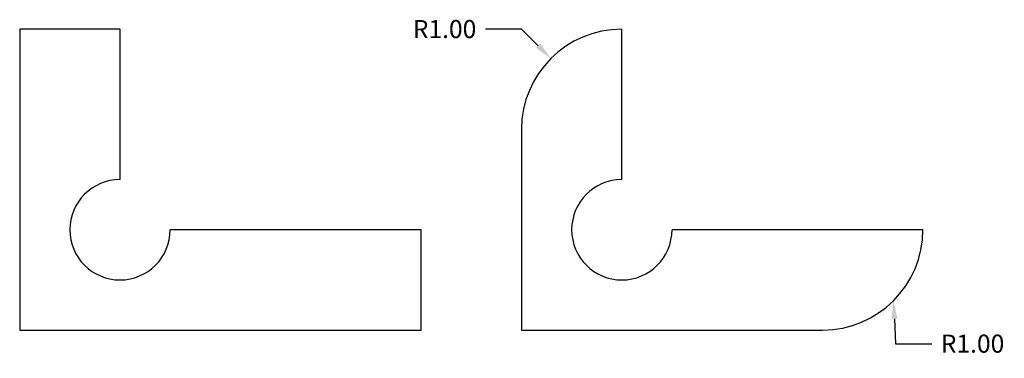
# Model space of a CAD drawing. Units: inches. Extents: x 1 to 10.81, y 0.72 to 4.09.
import ezdxf
from ezdxf import colors
from ezdxf.entities.mleader import LeaderData, LeaderLine
from ezdxf.math import Vec2, Vec3

# ---------------------------------------------------------------- set-up
doc = ezdxf.new("R2010")
doc.units = ezdxf.units.IN
doc.header["$MEASUREMENT"] = 0
doc.styles.get("Standard").update_dxf_attribs({"font": 'arial.ttf'})

msp = doc.modelspace()

# ---------------------------------------------------------------- linework, layer by layer
for p, q in [((2, 4), (1, 4)), ((1, 4), (1, 1)), ((2, 2.5), (2, 4)), ((1, 2), (1, 1)), ((5, 2), (2.5, 2)), ((5, 1), (5, 2)), ((1, 1), (2, 1)), ((1, 1), (5, 1))]:
    msp.add_line(p, q)
at = {"color": 3}
for p, q in [((7, 2.5), (7, 4)), ((7, 4), (7, 4)), ((6, 3), (6, 1)), ((6, 2), (6, 1)), ((10, 2), (7.5, 2)), ((10, 2), (10, 2)), ((6, 1), (9, 1)), ((6, 1), (7, 1))]:
    msp.add_line(p, q, dxfattribs=at)
for centre, radius, start, end in [((7, 3), 1, 90, 180), ((7, 2), 0.5, 90, 0), ((9, 2), 1, 270, 0)]:
    msp.add_arc(centre, radius, start, end, dxfattribs=at)
msp.add_arc((2, 2), 0.5, 90, 0)

# ---------------------------------------------------------------- leaders
at = {"color": 5}
ml = msp.add_multileader_mtext('Standard', dxfattribs=at)
ml.set_content('R1.00', color=5)
ml.set_leader_properties()
ml.build(insert=Vec2(0, 0))
ml.multileader.update_dxf_attribs({"dogleg_length": 0.36, "arrow_head_size": 0.18})
ctx = ml.context
ctx.base_point, ctx.char_height, ctx.arrow_head_size, ctx.landing_gap_size, ctx.plane_origin = Vec3(4.8208, 4), 0.18, 0.18, 0.09, Vec3(6.5528, 3.8944)
ctx.text_align_type = 2
notes = []
notes.append((ctx, [(0, (1, 1, 0), (6, 4), (-1, 0), 0.36, [(0, [(6.2929, 3.7071)], 0, [])])]))
ctx.mtext.insert, ctx.mtext.alignment, ctx.mtext.flow_direction = Vec3(5.55, 4.0915), 3, 5
ml = msp.add_multileader_mtext('Standard', dxfattribs=at)
ml.set_content('R1.00', color=5)
ml.set_leader_properties()
ml.build(insert=Vec2(0, 0))
ml.multileader.update_dxf_attribs({"dogleg_length": 0.36, "arrow_head_size": 0.18})
ctx = ml.context
ctx.base_point, ctx.char_height, ctx.arrow_head_size, ctx.landing_gap_size, ctx.plane_origin = Vec3(10.0881, 0.8632), 0.18, 0.18, 0.09, Vec3(9.5, 1.5)
notes.append((ctx, [(1, (1, 1, 0), (9.7281, 0.8632), (1, 0), 0.36, [(0, [(9.7071, 1.2929)], 0, [])])]))
ctx.mtext.insert, ctx.mtext.flow_direction = Vec3(10.1781, 0.9547), 5
for ctx, leaders in notes:
    for number, flags, end, landing, length, lines in leaders:
        leader = LeaderData()
        leader.index, (leader.has_last_leader_line, leader.has_dogleg_vector, leader.attachment_direction) = number, flags
        leader.last_leader_point, leader.dogleg_vector, leader.dogleg_length = Vec3(end), Vec3(landing), length
        for number, points, colour, breaks in lines:
            line = LeaderLine()
            line.index, line.vertices, line.color, line.breaks = number, Vec3.list(points), colors.encode_raw_color(colour), breaks
            leader.lines.append(line)
        ctx.leaders.append(leader)

doc.saveas('drawing.dxf')
